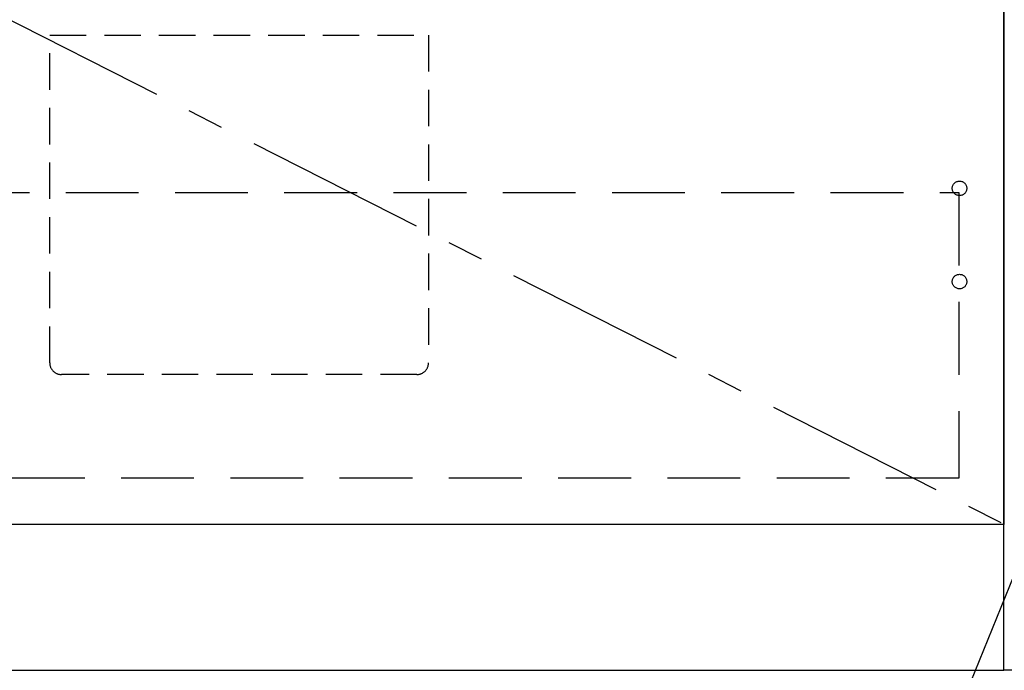
# Model space of a CAD drawing. Extents: x 84007 to 110129, y 210 to 8610.
# Drawn here: x 99602 to 100278, y 2167 to 2614 of the extents above; entities that cross this region are included whole.
import ezdxf

# ---------------------------------------------------------------- set-up
doc = ezdxf.new("R2010")
doc.units = 0
doc.header["$LTSCALE"] = 50
doc.header["$MEASUREMENT"] = 0
doc.linetypes.add('CENTER', pattern=[2, 1.25, -0.25, 0.25, -0.25])
doc.linetypes.add('HIDDEN', pattern=[0.375, 0.25, -0.125])
doc.layers.get('0').update_dxf_attribs({"linetype": 'CONTINUOUS'})
for name, color, linetype in [('120-キャビネット（外）', 7, 'CONTINUOUS'), ('121-キャビネット（中）', 253, 'HIDDEN'), ('123-扉向き', 231, 'CENTER'), ('160-文字', 254, 'CONTINUOUS')]:
    doc.layers.add(name, color=color, linetype=linetype)
doc.styles.add('KH001', font='txt')
doc.dimstyles.new('KH1xx030', dxfattribs={"dimscale": 30, "dimtxt": 2, "dimasz": 0.6, "dimexe": 0.3, "dimexo": 1.2, "dimgap": 0.5, "dimtad": 3, "dimdec": 1, "dimdsep": 46, "dimlunit": 6, "dimtxsty": 'KH001', "dimblk": 'DOT', "dimcen": 1, "dimdle": 1, "dimclrd": 256, "dimclre": 256, "dimclrt": 256, "dimadec": 0, "dimazin": 0, "dimtfac": 1, "dimtdec": 1, "dimtix": 1, "dimtmove": 2, "dimatfit": 3, "dimldrblk": 'CLOSEDBLANK', "dimfxl": 1, "dimtolj": 1, "dimtzin": 0, "dimlwd": -1, "dimlwe": -1, "dimarcsym": 0})

# ---------------------------------------------------------------- blocks, each defined once
blk = doc.blocks.new('_ClosedBlank')
at = {"color": 0, "linetype": 'ByBlock', "lineweight": -2}
for p, q in [((-1, 0.167), (0, 0)), ((-1, 0.167), (-1, -0.167)), ((0, 0), (-1, -0.167))]:
    blk.add_line(p, q, dxfattribs=at)
blk = doc.blocks.new('_Dot')
at = {"color": 0, "linetype": 'ByBlock', "lineweight": -2}
blk.add_line((-0.5, 0), (-1, 0), dxfattribs=at)
at = {"color": 0, "linetype": 'ByBlock', "const_width": 0.5}
blk.add_lwpolyline([(-0.25, 0, 1), (0.25, 0, 1)], format="xyb", close=True, dxfattribs=at)

msp = doc.modelspace()

# ---------------------------------------------------------------- linework, layer by layer
at = {"layer": '120-キャビネット（外）', "color": 6}
for p, q in [((100277.63, 2167.49), (100277.63, 2987.49)), ((100727.63, 2167.49), (100277.63, 2167.49))]:
    msp.add_line(p, q, dxfattribs=at)
for points in [[(99227.63, 2987.49), (100277.63, 2987.49), (100277.63, 2267.49), (99227.63, 2267.49)], [(100277.63, 2267.49), (99227.63, 2267.49), (99227.63, 2167.49), (100277.63, 2167.49)]]:
    msp.add_lwpolyline(points, close=True, dxfattribs=at)
at = {"layer": '121-キャビネット（中）', "color": 13, "ltscale": 2}
msp.add_lwpolyline([(99874.63, 2370.49), (99630.63, 2370.49, -0.414214), (99622.63, 2378.49), (99622.63, 2603.49), (99882.63, 2603.49), (99882.63, 2378.49, -0.414214)], format="xyb", close=True, dxfattribs=at)
at = {"layer": '121-キャビネット（中）', "color": 13, "ltscale": 4}
msp.add_lwpolyline([(99258.63, 2495.39), (100246.63, 2495.39), (100246.63, 2299.39), (99258.63, 2299.39)], close=True, dxfattribs=at)
for centre in [(100247.13, 2498.29), (100247.13, 2434.29), (100247.13, 2434.29)]:
    msp.add_circle(centre, 5, dxfattribs=at)
at = {"layer": '123-扉向き', "ltscale": 2}
msp.add_line((99227.63, 2800.49), (100277.63, 2267.79), dxfattribs=at)

# ---------------------------------------------------------------- leaders
at = {"layer": '160-文字', "annotation_type": 0, "has_hookline": 1, "hookline_direction": 1, "text_width": 1319.09}
msp.add_leader([(100318.63, 2317.49), (99834, 1118.59), (99816, 1118.59)], dimstyle='KH1xx030', override={"dimgap": 0.5, "dimtad": 1}, dxfattribs=at)

doc.saveas('drawing.dxf')
